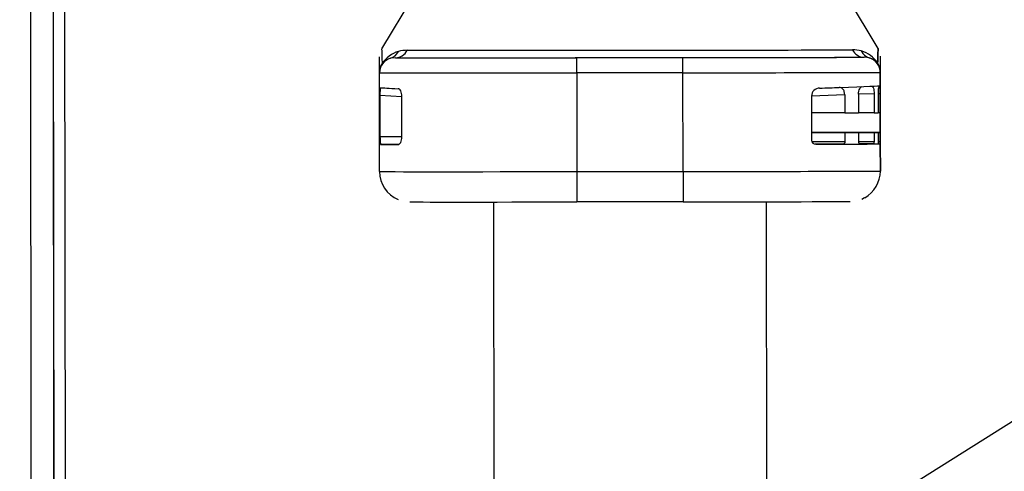
# Model space of a CAD drawing. Units: millimetres. Extents: x 53 to 820, y 16 to 564.
# Drawn here: x 138 to 144, y 372 to 375 of the extents above; entities that cross this region are included whole.
import ezdxf

# ---------------------------------------------------------------- set-up
doc = ezdxf.new("R2010")
doc.units = ezdxf.units.MM
doc.layers.add('FactualArea', color=7, linetype='Continuous')

msp = doc.modelspace()

# ---------------------------------------------------------------- linework, layer by layer
at = {"layer": 'FactualArea', "color": 2, "linetype": 'Continuous'}
for p, q in [((137.8962, 447.4954), (137.975, 366.5101)), ((138.0851, 407.5373), (138.1209, 370.7286)), ((140.614, 375.0253), (140.2813, 374.4695)), ((143.553, 374.4729), (143.2194, 375.0279)), ((140.2674, 374.3122), (140.2673, 374.4183)), ((143.5673, 374.4215), (143.5674, 374.3163)), ((140.2679, 374.3209), (140.2674, 374.3133)), ((140.2674, 374.3131), (140.2674, 374.3133)), ((140.2674, 374.312), (140.2674, 374.3122)), ((140.268, 373.662), (140.2674, 374.312)), ((143.5675, 374.228), (143.5674, 374.3165)), ((143.5674, 374.3165), (143.5674, 374.3163)), ((143.5674, 374.3154), (143.5674, 374.3152)), ((143.5674, 374.3152), (143.5675, 374.2267)), ((143.5675, 374.2277), (143.5675, 374.228)), ((143.5675, 374.228), (143.5675, 374.2268)), ((143.5675, 374.2268), (143.5675, 374.2278)), ((143.5675, 374.2277), (143.5675, 374.1777)), ((143.5675, 374.227), (143.5675, 374.2267)), ((143.5675, 374.1771), (143.5675, 374.227)), ((143.5675, 374.1769), (143.5675, 374.227)), ((143.5675, 374.2268), (143.5675, 374.1768)), ((140.2703, 374.1645), (140.2706, 373.8909)), ((140.4153, 373.8903), (140.415, 374.1568)), ((143.1139, 374.1595), (143.1142, 373.8678)), ((143.3335, 374.1676), (143.3337, 374.0482)), ((143.4243, 374.171), (143.4244, 374.0485)), ((143.5267, 374.1749), (143.5268, 374.0488)), ((143.553, 374.176), (143.5531, 374.049)), ((143.5675, 374.1777), (143.5675, 374.1769)), ((143.5675, 374.1769), (143.5675, 374.1771)), ((143.5675, 374.1769), (143.5676, 374.0494)), ((143.5676, 374.0493), (143.5675, 374.1768)), ((143.3337, 374.0482), (143.114, 374.048)), ((143.5268, 374.0488), (143.4244, 374.0487)), ((143.5676, 374.0493), (143.5531, 374.0493)), ((143.5676, 374.0493), (143.5676, 374.0494)), ((143.5678, 373.9202), (143.5676, 374.0494)), ((143.5676, 374.0493), (143.5678, 373.9202)), ((143.5678, 373.9202), (143.1141, 373.9198)), ((143.1141, 373.9196), (143.5678, 373.9201)), ((143.5532, 373.9198), (143.1141, 373.9194)), ((143.1141, 373.9192), (143.5269, 373.9196)), ((143.4245, 373.9193), (143.1141, 373.919)), ((143.1141, 373.9188), (143.3338, 373.919)), ((143.3338, 373.919), (143.3338, 373.8582)), ((143.4245, 373.9193), (143.4246, 373.8585)), ((143.5269, 373.9196), (143.527, 373.8588)), ((143.5532, 373.9198), (143.5533, 373.859)), ((143.5678, 373.9201), (143.5678, 373.9202)), ((143.5678, 373.9202), (143.5678, 373.8594)), ((143.5678, 373.8593), (143.5678, 373.9201)), ((140.3915, 373.841), (140.2749, 373.8409)), ((143.3338, 373.8582), (143.1166, 373.858)), ((143.5231, 373.8438), (143.4314, 373.8437)), ((143.5554, 373.8442), (143.5678, 373.8443)), ((143.5678, 373.8701), (143.5678, 373.8452)), ((143.5678, 373.8445), (143.5678, 373.8695)), ((143.5678, 373.8444), (143.5678, 373.8594)), ((143.5678, 373.8593), (143.5678, 373.8443)), ((143.568, 373.6665), (143.5678, 373.8455)), ((143.5678, 373.8455), (143.5678, 373.8452)), ((143.5678, 373.8443), (143.5678, 373.8444)), ((143.5678, 373.8442), (143.568, 373.6652)), ((143.568, 373.6652), (143.568, 373.6665)), ((146.8854, 373.5513), (142.4508, 370.7703)), ((143.4456, 373.4811), (143.4641, 373.492)), ((140.3901, 373.4786), (140.391, 373.4783)), ((141.0182, 373.4618), (141.0202, 371.3654)), ((142.2682, 373.4628), (141.5682, 373.4622)), ((142.8202, 371.3671), (142.8182, 373.4635))]:
    msp.add_line(p, q, dxfattribs=at)
at = {"layer": 'FactualArea', "color": 7, "linetype": 'Continuous'}
for p, q in [((138.0851, 407.5373), (138.1204, 371.2082)), ((138.1605, 407.0947), (138.1954, 371.2272)), ((140.3737, 374.412), (140.34, 374.4083)), ((141.5673, 374.4121), (142.2673, 374.4127)), ((141.5674, 374.312), (141.5673, 374.4121)), ((142.2674, 374.3126), (142.2673, 374.4127)), ((143.4945, 374.4113), (143.4609, 374.415)), ((142.2674, 374.3126), (141.5674, 374.312)), ((141.5674, 374.312), (141.568, 373.662)), ((142.268, 373.6626), (142.2674, 374.3126)), ((143.5674, 374.3163), (143.5674, 374.3154)), ((140.2703, 374.1645), (140.415, 374.1571)), ((143.3335, 374.1676), (143.1139, 374.1597)), ((143.5267, 374.1749), (143.4243, 374.1712)), ((143.553, 374.1763), (143.5675, 374.1768)), ((140.4153, 373.891), (140.2706, 373.8909)), ((143.3232, 373.8432), (143.1386, 373.843)), ((143.527, 373.8588), (143.4247, 373.8587)), ((143.5534, 373.8593), (143.5678, 373.8593)), ((141.568, 373.662), (142.268, 373.6626)), ((141.568, 373.662), (141.5682, 373.4622)), ((142.268, 373.6626), (142.2682, 373.4628))]:
    msp.add_line(p, q, dxfattribs=at)
at = {"layer": 'FactualArea', "color": 2, "linetype": 'Continuous'}
for centre, radius, start, end in [((146.578, 374.6281), 6.2985, 181.45616, 182.319), ((143.3819, 374.2141), 0.2494, 75.99841, 89.48162), ((140.453, 374.2113), 0.2494, 90.62846, 104.11301), ((140.3819, 374.3137), 0.1146, 148.14436, 180.2973), ((140.382, 374.3127), 0.1147, 148.15914, 180.28018), ((140.3673, 374.3123), 0.0999, 145.8178, 180.05698), ((143.4674, 374.3164), 0.1, 0.05573, 34.45081), ((143.4527, 374.3166), 0.1147, 359.83177, 31.95065), ((143.4528, 374.3158), 0.1146, 359.8197, 31.96587), ((143.4675, 374.3153), 0.0999, 0.05424, 34.29392), ((143.169, 374.1562), 0.0553, 91.22849, 176.62365), ((143.1407, 373.8694), 0.0266, 183.49585, 272.69259), ((140.468, 373.6622), 0.2, 180.05573, 246.98151), ((143.368, 373.665), 0.2, 299.05235, 0.05573)]:
    msp.add_arc(centre, radius, start, end, dxfattribs=at)
at = {"layer": 'FactualArea', "color": 7, "linetype": 'Continuous'}
for centre, radius, start, end in [((140.3674, 374.3121), 0.1, 105.87223, 180.05573), ((140.4491, 374.2642), 0.1973, 106.7503, 146.44411), ((140.3668, 374.3126), 0.0993, 105.64119, 145.82395), ((143.3856, 374.2668), 0.1976, 33.68894, 73.33797), ((143.4679, 374.3156), 0.0993, 34.28862, 74.46931), ((143.4674, 374.3151), 0.1, 0.05573, 74.23922), ((140.3674, 374.3134), 0.1, 145.61918, 177.82423)]:
    msp.add_arc(centre, radius, start, end, dxfattribs=at)
for centre, major_axis, ratio, start_param, end_param in [((141.9172, 374.4628), (-1.6409, -0.0016), 0.00099, 0.464593, 2.676998), ((143.4608, 374.515), (0.0003, -0.1), 0.894003, 5.250422, 6.280977), ((140.3127, 374.5045), (0.0272, -0.0962), 0.888951, 0.002079, 0.781231), ((140.3736, 374.512), (-0.0001, -0.1), 0.894003, 0.002209, 1.032763), ((143.5217, 374.5076), (-0.027, -0.0963), 0.888951, 5.501966, 6.281106), ((140.2019, 374.4246), (0.0827, -0.0562), 0.172907, 0.000565, 0.233632), ((143.6326, 374.4279), (-0.0826, -0.0563), 0.172906, 6.049547, 6.28262), ((141.5674, 374.3132), (1.3, 0.0013), 0.00099, 3.141593, 4.712388), ((142.2674, 374.3139), (1.3, 0.0013), 0.00099, 4.712388, 6.283185), ((141.568, 373.6632), (-1.3, -0.0013), 0.00099, 0, 1.570796), ((142.268, 373.6639), (-1.3, -0.0013), 0.00099, 1.570796, 3.141593)]:
    msp.add_ellipse(centre, major_axis=major_axis, ratio=ratio, start_param=start_param, end_param=end_param, dxfattribs=at)
at = {"layer": 'FactualArea', "color": 2, "linetype": 'Continuous'}
for centre, major_axis, ratio, start_param, end_param in [((141.9173, 374.4142), (1.7266, 0.0017), 0.00099, 3.606186, 5.818591), ((141.5673, 374.4132), (-1.2, -0.0012), 0.00099, 0.103211, 1.570796), ((142.2673, 374.4139), (-1.2, -0.0012), 0.00099, 1.570796, 3.038381), ((141.5675, 374.1479), (-1.3001, 0.0669), 0.000987, 0.10434, 0.438447), ((142.2675, 374.1801), (1.3, 0.0467), 0.000988, -0.805753, -0.657257), ((142.2675, 374.1801), (1.3, 0.0467), 0.000988, 5.625928, 6.28315), ((142.2676, 374.0479), (1.3, 0.0013), 0.00099, -0.609358, -0.473813), ((142.2676, 374.0479), (1.3, 0.0013), 0.00099, -0.251251, -0.149579), ((142.2678, 373.9187), (1.3, 0.0013), 0.00099, -0.609358, -0.473813), ((142.2678, 373.9187), (1.3, 0.0013), 0.00099, -0.251251, -0.149579), ((141.5678, 373.8422), (-1.3, -0.0013), 0.00099, 0.104324, 0.438376), ((142.2678, 373.8429), (-1.3, -0.0013), 0.00099, 2.308246, 3.141593), ((142.2678, 373.8429), (1.3, 0.0013), 0.00099, -0.623543, -0.460916), ((142.2678, 373.8429), (1.3, 0.0013), 0.00099, -0.263196, -0.137927), ((141.5682, 373.4632), (1.1, 0.0011), 0.00099, 3.141593, 4.712388), ((142.2682, 373.4639), (1.1, 0.0011), 0.00099, 4.712388, 6.283185)]:
    msp.add_ellipse(centre, major_axis=major_axis, ratio=ratio, start_param=start_param, end_param=end_param, dxfattribs=at)
for points, knots in [([(143.5529, 374.471), (143.553, 374.4723), (143.553, 374.4741), (143.5529, 374.4687), (143.5524, 374.4529), (143.5518, 374.4347), (143.5513, 374.4184), (143.5507, 374.3995), (143.5502, 374.3847), (143.55, 374.3773)], [0, 0, 0, 0, 0.116069, 0.334627, 0.557339, 0.665963, 0.775673, 0.886887, 1, 1, 1, 1]), ([(140.2745, 374.2143), (140.2732, 374.2144), (140.272, 374.2092), (140.2706, 374.1906), (140.2703, 374.1776), (140.2703, 374.1645)], [0, 0, 0, 0, 0.5, 0.5, 1, 1, 1, 1]), ([(140.415, 374.1568), (140.415, 374.1637), (140.4142, 374.1706), (140.4114, 374.1831), (140.4095, 374.1886), (140.4023, 374.2025), (140.3964, 374.2076), (140.3904, 374.2079)], [0, 0, 0, 0, 0.25, 0.25, 0.5, 0.5, 1, 1, 1, 1]), ([(143.3335, 374.1676), (143.3335, 374.1749), (143.3324, 374.1822), (143.3281, 374.1949), (143.3251, 374.2003), (143.318, 374.2087), (143.314, 374.2117), (143.3056, 374.2156), (143.3012, 374.2164), (143.2967, 374.2162)], [0, 0, 0, 0, 0.25, 0.25, 0.5, 0.5, 0.75, 0.75, 1, 1, 1, 1]), ([(143.4243, 374.171), (143.4243, 374.1779), (143.4251, 374.1849), (143.4278, 374.1973), (143.4297, 374.2029), (143.4367, 374.2166), (143.4427, 374.2217), (143.4485, 374.2219)], [0, 0, 0, 0, 0.25, 0.25, 0.5, 0.5, 1, 1, 1, 1]), ([(143.5127, 374.2244), (143.5165, 374.2245), (143.5202, 374.2197), (143.5253, 374.2013), (143.5267, 374.1882), (143.5267, 374.1749)], [0, 0, 0, 0, 0.5, 0.5, 1, 1, 1, 1]), ([(143.5595, 374.2263), (143.558, 374.2262), (143.5564, 374.2209), (143.5538, 374.2021), (143.553, 374.1891), (143.553, 374.176)], [0, 0, 0, 0, 0.5, 0.5, 1, 1, 1, 1]), ([(140.2706, 373.8909), (140.2706, 373.8777), (140.271, 373.8647), (140.2724, 373.8462), (140.2735, 373.8409), (140.2749, 373.8409)], [0, 0, 0, 0, 0.5, 0.5, 1, 1, 1, 1]), ([(140.3908, 373.8406), (140.3966, 373.8406), (140.4027, 373.8453), (140.4098, 373.8588), (140.4118, 373.8643), (140.4145, 373.8766), (140.4153, 373.8835), (140.4153, 373.8903)], [0, 0, 0, 0, 0.5, 0.5, 0.75, 0.75, 1, 1, 1, 1]), ([(143.3338, 373.8582), (143.3338, 373.8538), (143.3324, 373.8497), (143.3283, 373.8445), (143.3257, 373.8432), (143.3232, 373.8432)], [0, 0, 0, 0, 0.5, 0.5, 1, 1, 1, 1]), ([(143.4246, 373.8585), (143.4246, 373.8569), (143.4247, 373.8554), (143.425, 373.8539), (143.4252, 373.8524), (143.4256, 373.8511), (143.426, 373.8499), (143.4265, 373.8486), (143.427, 373.8475), (143.4276, 373.8466), (143.4283, 373.8456), (143.429, 373.8448), (143.4298, 373.8443), (143.4306, 373.8438), (143.4314, 373.8435), (143.4322, 373.8435)], [0, 0, 0, 0, 0.186889, 0.186889, 0.186889, 0.373222, 0.373222, 0.373222, 0.567745, 0.567745, 0.567745, 0.782489, 0.782489, 0.782489, 1, 1, 1, 1]), ([(143.5231, 373.8438), (143.5235, 373.8438), (143.524, 373.8441), (143.5244, 373.8447), (143.5249, 373.8453), (143.5253, 373.8462), (143.5256, 373.8473), (143.526, 373.8484), (143.5263, 373.8498), (143.5265, 373.8513), (143.5267, 373.8527), (143.5269, 373.8544), (143.5269, 373.856), (143.527, 373.857), (143.527, 373.8579), (143.527, 373.8588)], [0, 0, 0, 0, 0.224674, 0.224674, 0.224674, 0.449607, 0.449607, 0.449607, 0.670296, 0.670296, 0.670296, 0.883474, 0.883474, 0.883474, 1, 1, 1, 1]), ([(143.5533, 373.859), (143.5533, 373.8585), (143.5533, 373.858), (143.5533, 373.8574), (143.5533, 373.8558), (143.5534, 373.8541), (143.5535, 373.8526), (143.5536, 373.8511), (143.5538, 373.8496), (143.554, 373.8484), (143.5541, 373.8472), (143.5543, 373.8462), (143.5546, 373.8455), (143.5548, 373.8448), (143.555, 373.8443), (143.5553, 373.8441), (143.5553, 373.844), (143.5554, 373.844), (143.5555, 373.844)], [0, 0, 0, 0, 0.065172, 0.065172, 0.065172, 0.279137, 0.279137, 0.279137, 0.495249, 0.495249, 0.495249, 0.712732, 0.712732, 0.712732, 0.930255, 0.930255, 0.930255, 1, 1, 1, 1])]:
    msp.add_open_spline(points, degree=3, knots=knots, dxfattribs=at)
at = {"layer": 'FactualArea', "color": 7, "linetype": 'Continuous'}
msp.add_open_spline([(143.55, 374.3764), (143.5501, 374.3807), (143.5504, 374.3894), (143.5508, 374.4012), (143.5511, 374.4123), (143.5515, 374.4224), (143.5518, 374.4316), (143.5521, 374.44), (143.5525, 374.4538), (143.5528, 374.4651), (143.5529, 374.47), (143.5529, 374.471)], degree=3, knots=[0, 0, 0, 0, 0.084387, 0.167943, 0.25076, 0.332934, 0.414562, 0.495748, 0.576594, 0.866808, 1, 1, 1, 1], dxfattribs=at)

doc.saveas('drawing.dxf')
